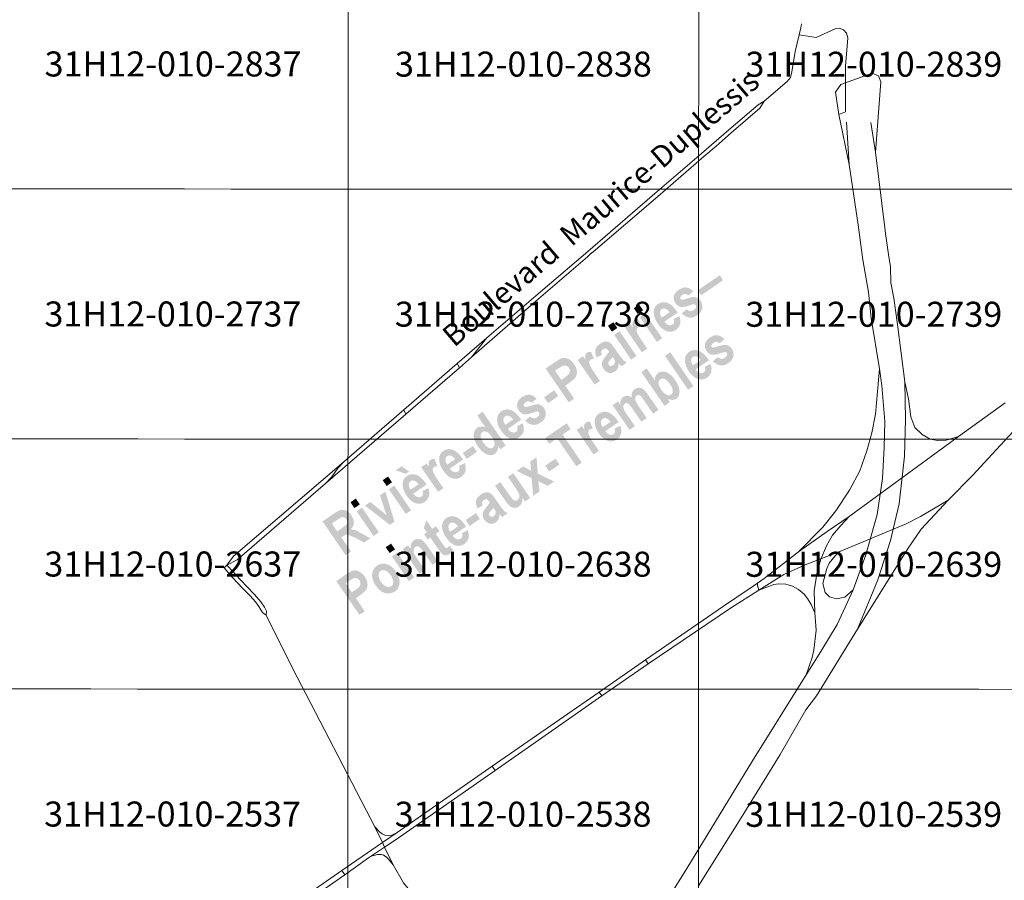
# Model space of a CAD drawing. Units: metres. Extents: x 265961 to 307720, y 5027324 to 5064319.
# Drawn here: x 300965 to 303701, y 5056843 to 5059233 of the extents above; entities that cross this region are included whole.
import ezdxf
from ezdxf.enums import TextEntityAlignment as Align

# ---------------------------------------------------------------- set-up
doc = ezdxf.new("R2010")
doc.units = ezdxf.units.M
doc.header["$MEASUREMENT"] = 0
doc.layers.add('Level 50', color=7, linetype='Continuous', lineweight=0)
doc.styles.add('Style-STANDARD', font='STANDARD.shx')
doc.styles.add('Style-WORKING', font='WORKING.shx')

msp = doc.modelspace()

# ---------------------------------------------------------------- hatches: boundary and pattern name
at = {"layer": 'Level 50', "linetype": 'Continuous', "lineweight": 0}
for points in [[(302830.892, 5058405.707), (302825.45, 5058405.949), (302814.804, 5058409.694), (302804.988, 5058417.102), (302818.717, 5058429.069), (302823.182, 5058425.303), (302827.978, 5058423.603), (302832.834, 5058423.928), (302837.987, 5058426.441), (302842.556, 5058430.439), (302844.859, 5058434.778), (302844.933, 5058437.781), (302843.656, 5058440.776), (302840.16, 5058443.125), (302833.771, 5058442.137), (302815.801, 5058436.364), (302804.753, 5058435.04), (302799.812, 5058435.964), (302795.188, 5058438.266), (302791.15, 5058441.405), (302787.652, 5058445.737), (302784.948, 5058450.322), (302783.317, 5058454.965), (302782.692, 5058459.763), (302783.072, 5058464.863), (302784.551, 5058469.699), (302787.449, 5058474.442), (302791.633, 5058479.003), (302797.039, 5058483.334), (302808.213, 5058488.856), (302818.102, 5058489.822), (302827.649, 5058486.34), (302837.099, 5058478.972), (302823.35, 5058466.893), (302819.567, 5058470.015), (302815.662, 5058471.405), (302811.621, 5058471.299), (302807.263, 5058469.041), (302803.011, 5058465.499), (302800.841, 5058461.884), (302800.76, 5058459.456), (302801.529, 5058457.274), (302805.188, 5058455.181), (302810.97, 5058455.995), (302822.246, 5058459.46), (302834.5, 5058462.768), (302843.769, 5058462.73), (302851.234, 5058459.179), (302857.553, 5058452.424), (302860.25, 5058447.641), (302861.853, 5058442.542), (302862.584, 5058437.236), (302862.11, 5058431.781), (302860.549, 5058426.357), (302857.755, 5058421.25), (302853.416, 5058416.488), (302847.846, 5058412.044), (302842.172, 5058408.739), (302836.485, 5058406.586)], [(302694.323, 5058309.518), (302647.35, 5058378.11), (302662.275, 5058388.331), (302668.751, 5058378.876), (302668.053, 5058386.675), (302668.531, 5058391.985), (302670.126, 5058395.451), (302672.969, 5058398.365), (302678.182, 5058400.434), (302684.649, 5058400.604), (302692.625, 5058380.901), (302687.303, 5058380.546), (302683.532, 5058378.981), (302680.973, 5058376.503), (302679.573, 5058373.317), (302679.536, 5058369.13), (302681.102, 5058363.524), (302685.865, 5058354.591), (302695.146, 5058340.329), (302709.248, 5058319.738)], [(302917.371, 5058272.878), (302911.962, 5058273.143), (302901.317, 5058276.888), (302891.533, 5058284.319), (302905.227, 5058296.263), (302909.892, 5058292.634), (302914.522, 5058290.819), (302919.38, 5058291.146), (302924.663, 5058293.747), (302929.067, 5058297.633), (302931.438, 5058302.018), (302931.446, 5058304.975), (302930.167, 5058307.971), (302926.803, 5058310.409), (302920.25, 5058309.308), (302902.411, 5058303.627), (302891.298, 5058302.258), (302886.325, 5058303.159), (302881.732, 5058305.483), (302877.727, 5058308.645), (302874.164, 5058312.932), (302871.559, 5058317.584), (302869.927, 5058322.226), (302869.269, 5058327.002), (302869.649, 5058332.102), (302871.161, 5058336.961), (302873.994, 5058341.66), (302878.178, 5058346.22), (302883.552, 5058350.528), (302894.856, 5058356.141), (302904.713, 5058357.083), (302914.225, 5058353.58), (302923.677, 5058346.21), (302910.026, 5058334.201), (302906.047, 5058337.186), (302902.273, 5058338.667), (302898.198, 5058338.539), (302893.908, 5058336.325), (302889.489, 5058332.672), (302887.352, 5058329.078), (302887.271, 5058326.65), (302888.141, 5058324.537), (302891.667, 5058322.354), (302897.483, 5058323.19), (302908.692, 5058326.608), (302920.944, 5058329.917), (302930.38, 5058329.99), (302937.778, 5058326.395), (302944.131, 5058319.663), (302946.762, 5058314.835), (302948.496, 5058309.827), (302949.128, 5058304.453), (302948.753, 5058299.066), (302947.126, 5058293.596), (302944.265, 5058288.444), (302940.028, 5058283.75), (302934.522, 5058279.35), (302928.619, 5058275.889), (302923.03, 5058273.803)], [(302563.006, 5058219.587), (302516.032, 5058288.177), (302530.988, 5058298.422), (302537.464, 5058288.965), (302536.637, 5058296.675), (302537.247, 5058302.077), (302538.809, 5058305.519), (302541.486, 5058308.32), (302546.897, 5058310.526), (302553.166, 5058310.56), (302561.274, 5058290.947), (302556.017, 5058290.637), (302552.182, 5058289.028), (302549.556, 5058286.503), (302548.155, 5058283.317), (302548.251, 5058279.221), (302549.717, 5058273.547), (302554.514, 5058264.635), (302563.861, 5058250.421), (302577.963, 5058229.83)], [(302660.093, 5058094.023), (302613.119, 5058162.615), (302628.011, 5058172.812), (302634.351, 5058163.554), (302634.613, 5058170.945), (302636.131, 5058177.067), (302638.983, 5058181.875), (302643.054, 5058185.826), (302648.373, 5058188.305), (302653.702, 5058189.005), (302659.466, 5058187.726), (302665.652, 5058184.702), (302665.923, 5058192.147), (302667.572, 5058198.502), (302670.446, 5058203.423), (302674.452, 5058207.327), (302680.66, 5058210.272), (302686.861, 5058211.325), (302693.114, 5058209.897), (302699.237, 5058206.54), (302704.395, 5058201.41), (302710.545, 5058193.28), (302740.71, 5058149.233), (302725.619, 5058138.899), (302698.93, 5058177.874), (302692.956, 5058186.17), (302688.709, 5058190.182), (302684.185, 5058191.345), (302679.964, 5058189.808), (302677.404, 5058187.329), (302675.975, 5058183.688), (302675.664, 5058179.41), (302676.967, 5058174.397), (302680.025, 5058168.025), (302685.446, 5058159.54), (302707.897, 5058126.759), (302692.971, 5058116.539), (302667.319, 5058153.999), (302657.806, 5058166.261), (302652.579, 5058169.02), (302647.315, 5058167.448), (302644.557, 5058164.834), (302643.052, 5058161.239), (302642.652, 5058156.947), (302643.795, 5058152.309), (302646.872, 5058146.046), (302652.219, 5058137.462), (302674.985, 5058104.221)], [(302395.888, 5058107.799), (302390.315, 5058107.95), (302379.669, 5058111.695), (302369.918, 5058119.149), (302383.679, 5058131.137), (302388.179, 5058127.395), (302392.875, 5058125.626), (302397.764, 5058125.975), (302402.819, 5058128.42), (302407.453, 5058132.465), (302409.726, 5058136.779), (302409.798, 5058139.782), (302408.52, 5058142.777), (302405.222, 5058145.263), (302398.701, 5058144.185), (302380.73, 5058138.411), (302369.617, 5058137.042), (302364.742, 5058138.013), (302360.053, 5058140.268), (302356.048, 5058143.429), (302352.418, 5058147.672), (302349.811, 5058152.323), (302348.214, 5058156.989), (302347.59, 5058161.786), (302347.97, 5058166.887), (302349.482, 5058171.744), (302352.413, 5058176.511), (302356.465, 5058180.981), (302361.97, 5058185.38), (302373.077, 5058190.857), (302383.032, 5058191.867), (302392.513, 5058188.341), (302402.062, 5058181.042), (302388.247, 5058168.919), (302384.464, 5058172.038), (302380.494, 5058173.383), (302376.453, 5058173.278), (302372.292, 5058171.156), (302367.842, 5058167.479), (302365.705, 5058163.886), (302365.526, 5058161.391), (302366.46, 5058159.321), (302370.152, 5058157.251), (302375.836, 5058157.997), (302387.112, 5058161.462), (302399.363, 5058164.77), (302408.667, 5058164.754), (302416.131, 5058161.202), (302422.518, 5058154.493), (302425.081, 5058149.619), (302426.817, 5058144.612), (302427.416, 5058139.214), (302426.974, 5058133.782), (302425.413, 5058128.359), (302422.719, 5058123.318), (302418.216, 5058118.444), (302412.678, 5058114.022), (302407.004, 5058110.718), (302401.348, 5058108.587)], [(302512.27, 5057992.787), (302459.046, 5058070.504), (302436.808, 5058055.276), (302425.753, 5058071.418), (302485.415, 5058112.278), (302496.472, 5058096.134), (302474.102, 5058080.815), (302527.324, 5058003.097)], [(302560.107, 5058025.547), (302513.131, 5058094.138), (302527.958, 5058104.292), (302534.433, 5058094.836), (302533.671, 5058102.59), (302534.115, 5058107.88), (302535.875, 5058111.457), (302538.586, 5058114.281), (302543.898, 5058116.418), (302550.265, 5058116.521), (302558.242, 5058096.817), (302553.149, 5058096.622), (302549.217, 5058094.944), (302546.623, 5058092.442), (302545.321, 5058089.325), (302545.186, 5058085.069), (302546.817, 5058079.507), (302551.481, 5058070.505), (302560.828, 5058056.291), (302574.931, 5058035.7)], [(302392.219, 5057910.572), (302388.183, 5057959.641), (302346.595, 5057980.089), (302364.485, 5057992.338), (302386.877, 5057979.992), (302384.152, 5058005.808), (302401.779, 5058017.879), (302405.024, 5057972.434), (302450.464, 5057950.461), (302432.609, 5057938.234), (302406.394, 5057951.495), (302409.942, 5057922.71)], [(302128.036, 5057921.701), (302081.061, 5057990.292), (302095.887, 5058000.445), (302102.362, 5057990.99), (302101.633, 5057998.767), (302102.043, 5058004.033), (302103.771, 5058007.588), (302106.549, 5058010.457), (302111.827, 5058012.572), (302118.293, 5058012.742), (302126.335, 5057993.084), (302121.079, 5057992.773), (302117.113, 5057991.074), (302114.518, 5057988.571), (302113.219, 5057985.455), (302113.05, 5057981.178), (302114.814, 5057975.707), (302119.51, 5057966.728), (302128.758, 5057952.444), (302142.86, 5057931.854)], [(302340.76, 5057877.024), (302334.445, 5057878.121), (302328.579, 5057881.314), (302322.518, 5057886.843), (302316.199, 5057895.292), (302286.373, 5057938.844), (302301.197, 5057948.997), (302322.564, 5057917.799), (302335.502, 5057900.671), (302338.685, 5057898.497), (302341.968, 5057897.451), (302345.31, 5057897.66), (302348.689, 5057899.297), (302351.818, 5057902.359), (302353.639, 5057906.413), (302354.226, 5057910.928), (302353.216, 5057915.368), (302349.627, 5057922.589), (302341.858, 5057934.641), (302322.183, 5057963.37), (302337.074, 5057973.568), (302384.047, 5057904.976), (302369.158, 5057894.778), (302362.253, 5057904.861), (302362.099, 5057897.593), (302360.323, 5057890.858), (302357.062, 5057885.092), (302352.388, 5057880.681), (302346.707, 5057877.951)], [(301994.016, 5057829.918), (301925.035, 5057883.438), (301939.894, 5057893.614), (301974.228, 5057865.877), (301985.326, 5057856.104), (301982.727, 5057863.082), (301980.291, 5057870.029), (301966.744, 5057912.001), (301981.7, 5057922.246), (302006.93, 5057838.763)], [(302147.076, 5057745.302), (302143.576, 5057746.245), (302136.66, 5057751.961), (302127.254, 5057764.636), (302106.7, 5057794.648), (302099.09, 5057789.438), (302089.23, 5057803.833), (302096.84, 5057809.045), (302088.153, 5057821.729), (302095.655, 5057842.789), (302111.764, 5057819.266), (302122.11, 5057826.35), (302131.968, 5057811.953), (302121.623, 5057804.87), (302141.073, 5057776.471), (302148.04, 5057766.723), (302151.189, 5057765.445), (302154.545, 5057766.339), (302160.026, 5057772.609), (302170.147, 5057759.6), (302165.743, 5057753.876), (302159.858, 5057748.828), (302151.251, 5057745.354)], [(302076.607, 5057694.429), (302029.634, 5057763.019), (302044.623, 5057773.285), (302051.369, 5057763.435), (302051.649, 5057771.08), (302053.252, 5057777.646), (302056.475, 5057782.904), (302061.117, 5057787.292), (302065.927, 5057789.665), (302071.137, 5057791.103), (302076.367, 5057790.814), (302080.894, 5057789.365), (302088.851, 5057783.683), (302098.089, 5057771.959), (302127.375, 5057729.196), (302112.451, 5057718.975), (302088.626, 5057753.765), (302077.957, 5057767.367), (302074.619, 5057769.485), (302071.416, 5057770.485), (302068.174, 5057770.202), (302065.047, 5057768.69), (302061.884, 5057765.748), (302060.019, 5057761.614), (302059.735, 5057756.871), (302060.726, 5057752.033), (302064.019, 5057745.529), (302070.343, 5057735.729), (302091.597, 5057704.694)]]:
    msp.add_hatch(color=7, dxfattribs=at).paths.add_polyline_path(points)
h = msp.add_hatch(color=7, dxfattribs=at)
h.paths.add_polyline_path([(302775.097, 5058366.336), (302767.682, 5058366.776), (302760.177, 5058369.185), (302754.342, 5058372.546), (302748.891, 5058377.184), (302743.493, 5058382.731), (302738.249, 5058389.399), (302733.359, 5058397.812), (302729.805, 5058405.83), (302727.733, 5058413.801), (302727.164, 5058421.204), (302728.218, 5058428.215), (302730.315, 5058434.057), (302734.128, 5058439.233), (302738.991, 5058443.58), (302745.318, 5058446.848), (302751.887, 5058448.635), (302758.52, 5058448.631), (302765.721, 5058446.738), (302772.767, 5058443.092), (302779.802, 5058437.554), (302786.842, 5058429.745), (302794.085, 5058420.089), (302756.825, 5058394.573), (302762.297, 5058388.35), (302768.274, 5058384.99), (302774.252, 5058384.39), (302779.61, 5058386.461), (302782.289, 5058389.119), (302783.754, 5058392.349), (302783.823, 5058396.703), (302782.519, 5058401.714), (302798.705, 5058410.233), (302801.401, 5058398.384), (302800.854, 5058387.944), (302796.744, 5058379.177), (302789.534, 5058372.108), (302782.295, 5058368.264)])
h.paths.add_polyline_path([(302749.555, 5058405.611), (302745.577, 5058412.905), (302744.45, 5058419.636), (302745.808, 5058425.356), (302749.51, 5058429.49), (302754.46, 5058431.38), (302760.074, 5058430.675), (302765.899, 5058427.257), (302771.792, 5058420.841)], flags=16)
h = msp.add_hatch(color=7, dxfattribs=at)
h.paths.add_polyline_path([(302611.266, 5058252.152), (302602.636, 5058252.244), (302594.69, 5058256.144), (302588.082, 5058263.038), (302584.964, 5058268.793), (302583.141, 5058274.707), (302583.194, 5058280.211), (302584.632, 5058285.6), (302592.837, 5058297.22), (302603.453, 5058310.976), (302602.099, 5058312.954), (302598.31, 5058317.568), (302594.483, 5058319.836), (302590.453, 5058319.786), (302585.808, 5058317.379), (302582.875, 5058314.74), (302581.605, 5058311.645), (302581.578, 5058307.514), (302583.117, 5058302.372), (302568.335, 5058294.91), (302564.788, 5058306.663), (302564.732, 5058316.497), (302568.701, 5058324.974), (302577.001, 5058332.643), (302585.999, 5058337.595), (302593.35, 5058339.58), (302599.504, 5058339.005), (302604.918, 5058336.612), (302610.731, 5058331.447), (302617.994, 5058321.757), (302632.547, 5058300.507), (302642.574, 5058287.775), (302652.551, 5058280.91), (302637.625, 5058270.689), (302632.124, 5058275.826), (302629.995, 5058277.805), (302629.143, 5058270.638), (302627.246, 5058264.645), (302624.072, 5058259.812), (302619.902, 5058255.938)])
h.paths.add_polyline_path([(302607.314, 5058271.419), (302604.175, 5058272.753), (302601.797, 5058275.094), (302600.63, 5058278.212), (302601.107, 5058281.542), (302606.676, 5058288.888), (302613.449, 5058296.381), (302615.209, 5058293.813), (302619.269, 5058286.964), (302619.689, 5058283.523), (302619.178, 5058280.173), (302617.048, 5058276.004), (302613.929, 5058272.996), (302610.635, 5058271.516)], flags=16)
h = msp.add_hatch(color=7, dxfattribs=at)
h.paths.add_polyline_path([(302861.741, 5058233.62), (302854.294, 5058234.036), (302846.819, 5058236.469), (302840.887, 5058239.761), (302835.401, 5058244.378), (302829.873, 5058249.835), (302824.827, 5058256.639), (302819.773, 5058264.938), (302816.447, 5058273.114), (302814.344, 5058281.063), (302813.742, 5058288.443), (302814.795, 5058295.455), (302817.058, 5058301.409), (302820.639, 5058306.427), (302825.601, 5058310.842), (302831.929, 5058314.11), (302838.432, 5058315.853), (302845.131, 5058315.891), (302852.265, 5058313.953), (302859.344, 5058310.332), (302866.446, 5058304.839), (302873.454, 5058297.006), (302880.598, 5058287.283), (302843.336, 5058261.767), (302848.939, 5058255.633), (302854.951, 5058252.297), (302860.863, 5058251.651), (302866.154, 5058253.678), (302868.834, 5058256.336), (302870.431, 5058259.657), (302870.432, 5058263.966), (302869.097, 5058268.954), (302885.249, 5058277.451), (302887.945, 5058265.601), (302887.465, 5058255.206), (302883.455, 5058246.506), (302876.045, 5058239.304), (302868.84, 5058235.481)])
h.paths.add_polyline_path([(302836.165, 5058272.873), (302832.253, 5058280.212), (302831.095, 5058286.92), (302832.452, 5058292.642), (302836.156, 5058296.774), (302840.939, 5058298.551), (302846.486, 5058297.801), (302852.41, 5058294.451), (302858.238, 5058287.99)], flags=16)
h = msp.add_hatch(color=7, dxfattribs=at)
h.paths.add_polyline_path([(302491.251, 5058170.446), (302426.973, 5058264.307), (302452.241, 5058281.611), (302464.527, 5058289.397), (302471.888, 5058293.275), (302480.208, 5058293.989), (302489.43, 5058291.69), (302498.15, 5058285.951), (302506.251, 5058276.736), (302510.952, 5058268.389), (302513.453, 5058260.568), (302514.119, 5058253.234), (302512.949, 5058246.816), (302510.827, 5058241.153), (302507.582, 5058236.705), (302491.934, 5058224.007), (302481.393, 5058216.785), (302506.143, 5058180.645)])
h.paths.add_polyline_path([(302470.315, 5058232.961), (302452.918, 5058258.362), (302461.287, 5058264.092), (302473.843, 5058271.624), (302478.532, 5058272.903), (302483.402, 5058272.365), (302487.926, 5058270.139), (302491.429, 5058266.296), (302493.606, 5058262.269), (302494.335, 5058258.026), (302493.989, 5058253.867), (302492.142, 5058249.991), (302487.814, 5058245.429), (302479.771, 5058239.436)], flags=16)
h = msp.add_hatch(color=7, dxfattribs=at)
h.paths.add_polyline_path([(302757.214, 5058160.536), (302692.936, 5058254.396), (302707.826, 5058264.594), (302730.299, 5058231.781), (302730.904, 5058238.244), (302732.684, 5058243.773), (302735.684, 5058248.295), (302739.551, 5058251.909), (302744.745, 5058254.499), (302750.211, 5058255.919), (302756.083, 5058255.682), (302762.282, 5058254.12), (302768.746, 5058250.9), (302774.862, 5058246.281), (302780.998, 5058240.078), (302786.887, 5058232.254), (302792.257, 5058223.639), (302795.959, 5058215.477), (302798.302, 5058207.742), (302799.057, 5058200.564), (302798.485, 5058193.979), (302796.894, 5058188.387), (302793.859, 5058183.986), (302789.862, 5058180.281), (302784.796, 5058177.925), (302778.915, 5058177.043), (302772.19, 5058178.1), (302765.36, 5058180.585), (302772.105, 5058170.734)])
h.paths.add_polyline_path([(302769.065, 5058189.803), (302765.191, 5058190.582), (302760.982, 5058192.348), (302754.65, 5058197.353), (302747.806, 5058206.216), (302742.337, 5058215.826), (302740.586, 5058223.969), (302741.824, 5058230.285), (302745.721, 5058234.842), (302751.313, 5058236.784), (302757.695, 5058235.59), (302764.972, 5058230.408), (302772.64, 5058221.046), (302778.373, 5058210.838), (302780.393, 5058202.447), (302779.43, 5058196.221), (302775.819, 5058191.813), (302772.537, 5058190.244)], flags=16)
h = msp.add_hatch(color=7, dxfattribs=at)
h.paths.add_polyline_path([(302339.929, 5058068.314), (302332.613, 5058068.821), (302325.14, 5058071.253), (302319.305, 5058074.614), (302313.722, 5058079.162), (302308.358, 5058084.733), (302303.278, 5058091.514), (302298.225, 5058099.814), (302294.602, 5058107.787), (302292.63, 5058115.825), (302292.161, 5058123.295), (302293.083, 5058130.217), (302295.379, 5058136.194), (302298.992, 5058141.235), (302303.856, 5058145.58), (302310.316, 5058148.94), (302316.785, 5058150.66), (302323.484, 5058150.699), (302330.652, 5058148.784), (302337.664, 5058145.118), (302344.699, 5058139.577), (302351.938, 5058131.905), (302359.049, 5058122.159), (302321.723, 5058096.596), (302327.359, 5058090.486), (302333.303, 5058087.104), (302339.215, 5058086.459), (302344.44, 5058088.439), (302347.219, 5058091.165), (302348.686, 5058094.396), (302348.819, 5058098.794), (302347.482, 5058103.784), (302363.538, 5058112.215), (302366.266, 5058100.385), (302365.72, 5058089.946), (302361.676, 5058081.222), (302354.367, 5058074.089), (302347.092, 5058070.221)])
h.paths.add_polyline_path([(302314.486, 5058107.658), (302310.606, 5058115.019), (302309.448, 5058121.727), (302310.804, 5058127.449), (302314.442, 5058131.536), (302319.326, 5058133.381), (302325.037, 5058132.743), (302330.827, 5058129.305), (302336.624, 5058122.82)], flags=16)
h = msp.add_hatch(color=7, dxfattribs=at)
h.paths.add_polyline_path([(302275.619, 5058023.499), (302269.83, 5058024.035), (302263.572, 5058025.895), (302257.098, 5058029.203), (302250.799, 5058034.087), (302244.697, 5058040.313), (302238.619, 5058048.2), (302233.461, 5058056.719), (302229.727, 5058064.859), (302227.53, 5058072.306), (302226.832, 5058079.474), (302227.583, 5058085.796), (302229.452, 5058091.336), (302232.783, 5058095.94), (302237.142, 5058099.892), (302241.942, 5058102.212), (302247.112, 5058103.286), (302253.008, 5058103.014), (302259.353, 5058101.31), (302236.882, 5058134.124), (302251.837, 5058144.367), (302316.118, 5058050.507), (302301.16, 5058040.264), (302294.414, 5058050.114), (302294.265, 5058042.559), (302292.73, 5058036.039), (302289.736, 5058030.94), (302285.677, 5058027.046), (302280.909, 5058024.749)])
h.paths.add_polyline_path([(302273.929, 5058042.716), (302270.097, 5058043.432), (302266.066, 5058045.22), (302259.977, 5058050.438), (302253.009, 5058059.41), (302247.64, 5058068.947), (302245.81, 5058077.13), (302246.961, 5058083.435), (302250.891, 5058088.015), (302256.449, 5058089.934), (302262.964, 5058088.83), (302270.141, 5058083.581), (302277.922, 5058074.198), (302283.406, 5058064.21), (302285.45, 5058055.785), (302284.159, 5058049.189), (302280.66, 5058044.76), (302277.432, 5058043.18)], flags=16)
h = msp.add_hatch(color=7, dxfattribs=at)
h.paths.add_polyline_path([(302610.867, 5058061.811), (302603.516, 5058062.295), (302596.044, 5058064.727), (302590.144, 5058068.042), (302584.593, 5058072.614), (302579.262, 5058078.206), (302574.247, 5058085.033), (302569.129, 5058093.286), (302565.572, 5058101.305), (302563.568, 5058109.321), (302563.099, 5058116.791), (302563.921, 5058123.645), (302566.315, 5058129.69), (302569.864, 5058134.685), (302574.76, 5058139.055), (302581.153, 5058142.368), (302587.622, 5058144.089), (302594.487, 5058144.241), (302601.556, 5058142.257), (302608.633, 5058138.636), (302615.637, 5058133.074), (302622.81, 5058125.356), (302629.953, 5058115.632), (302592.56, 5058090.024), (302598.229, 5058083.936), (302604.207, 5058080.579), (302610.12, 5058079.931), (302615.344, 5058081.913), (302618.091, 5058084.617), (302619.621, 5058087.892), (302619.656, 5058092.224), (302618.288, 5058097.19), (302634.473, 5058105.71), (302637.268, 5058093.928), (302636.723, 5058083.486), (302632.744, 5058074.81), (302625.302, 5058067.584), (302618.03, 5058063.716)])
h.paths.add_polyline_path([(302585.488, 5058101.2), (302581.477, 5058108.471), (302580.383, 5058115.225), (302581.741, 5058120.945), (302585.346, 5058125.01), (302590.295, 5058126.899), (302595.777, 5058126.104), (302601.699, 5058122.754), (302607.559, 5058116.316)], flags=16)
h = msp.add_hatch(color=7, dxfattribs=at)
h.paths.add_polyline_path([(302178.762, 5057957.942), (302171.414, 5057958.426), (302164.007, 5057960.902), (302158.073, 5057964.196), (302152.589, 5057968.812), (302147.125, 5057974.315), (302142.047, 5057981.097), (302137.024, 5057989.418), (302133.635, 5057997.55), (302131.431, 5058005.429), (302130.995, 5058012.923), (302131.883, 5058019.822), (302134.31, 5058025.889), (302137.859, 5058030.883), (302142.788, 5058035.275), (302149.148, 5058038.566), (302155.651, 5058040.309), (302162.318, 5058040.326), (302169.485, 5058038.411), (302176.563, 5058034.79), (302183.632, 5058029.272), (302190.642, 5058021.442), (302197.817, 5058011.741), (302160.589, 5057986.245), (302166.192, 5057980.113), (302172.237, 5057976.799), (302178.049, 5057976.085), (302183.274, 5057978.066), (302185.955, 5057980.726), (302187.585, 5057984.068), (302187.62, 5057988.399), (302186.283, 5057993.388), (302202.469, 5058001.908), (302205.197, 5057990.079), (302204.653, 5057979.64), (302200.575, 5057970.894), (302193.233, 5057963.738), (302185.893, 5057959.824)])
h.paths.add_polyline_path([(302153.417, 5057997.353), (302149.438, 5058004.647), (302148.347, 5058011.4), (302149.571, 5058017.029), (302153.341, 5058021.207), (302158.126, 5058022.985), (302163.837, 5058022.348), (302169.727, 5058018.975), (302175.458, 5058012.447)], flags=16)
h = msp.add_hatch(color=7, dxfattribs=at)
h.paths.add_polyline_path([(302077.293, 5057888.452), (302069.845, 5057888.866), (302062.438, 5057891.345), (302056.538, 5057894.66), (302051.02, 5057899.255), (302045.591, 5057904.779), (302040.412, 5057911.492), (302035.423, 5057919.837), (302031.966, 5057927.924), (302029.896, 5057935.893), (302029.426, 5057943.364), (302030.446, 5057950.354), (302032.611, 5057956.239), (302036.356, 5057961.369), (302041.186, 5057965.694), (302047.513, 5057968.964), (302054.049, 5057970.729), (302060.75, 5057970.767), (302067.981, 5057968.897), (302075.028, 5057965.252), (302081.997, 5057959.67), (302089.172, 5057951.951), (302096.314, 5057942.226), (302058.986, 5057916.664), (302064.492, 5057910.464), (302070.502, 5057907.127), (302076.447, 5057906.504), (302081.838, 5057908.599), (302084.516, 5057911.256), (302086.017, 5057914.509), (302085.952, 5057918.773), (302084.814, 5057923.897), (302100.835, 5057932.304), (302103.596, 5057920.499), (302103.116, 5057910.104), (302099.039, 5057901.36), (302091.763, 5057894.246), (302084.49, 5057890.379)])
h.paths.add_polyline_path([(302051.717, 5057927.704), (302047.772, 5057935.02), (302046.68, 5057941.774), (302048.003, 5057947.471), (302051.807, 5057951.673), (302056.69, 5057953.517), (302062.137, 5057952.698), (302068.158, 5057949.417), (302073.855, 5057942.865)], flags=16)
h = msp.add_hatch(color=7, dxfattribs=at)
h.paths.add_polyline_path([(302279.937, 5057833.194), (302271.308, 5057833.285), (302263.331, 5057837.161), (302256.82, 5057844.123), (302253.669, 5057849.855), (302251.846, 5057855.768), (302251.834, 5057861.229), (302253.271, 5057866.619), (302261.708, 5057878.397), (302272.158, 5057892.039), (302270.804, 5057894.016), (302266.983, 5057898.609), (302263.353, 5057901.013), (302259.29, 5057900.939), (302254.447, 5057898.398), (302251.513, 5057895.758), (302250.244, 5057892.664), (302250.415, 5057888.667), (302251.756, 5057883.39), (302237.041, 5057875.974), (302233.427, 5057887.681), (302233.503, 5057897.605), (302237.406, 5057906.038), (302245.839, 5057913.796), (302254.672, 5057918.636), (302262.056, 5057920.642), (302268.244, 5057920.089), (302273.72, 5057917.743), (302279.501, 5057912.555), (302286.798, 5057902.89), (302301.351, 5057881.64), (302311.313, 5057868.86), (302321.321, 5057862.019), (302306.364, 5057851.775), (302300.829, 5057856.89), (302298.7, 5057858.868), (302297.848, 5057851.702), (302296.017, 5057845.754), (302292.777, 5057840.873), (302288.574, 5057836.979)])
h.paths.add_polyline_path([(302276.085, 5057852.528), (302272.88, 5057853.816), (302270.437, 5057856.112), (302269.301, 5057859.255), (302269.845, 5057862.627), (302275.48, 5057870.018), (302282.154, 5057877.445), (302283.914, 5057874.876), (302287.909, 5057867.981), (302288.559, 5057864.7), (302287.85, 5057861.213), (302285.786, 5057857.09), (302282.766, 5057854.151), (302279.439, 5057852.646)], flags=16)
h = msp.add_hatch(color=7, dxfattribs=at)
h.paths.add_polyline_path([(301871.197, 5057745.808), (301806.918, 5057839.668), (301839.633, 5057862.072), (301850.58, 5057868.699), (301859.049, 5057871.739), (301866.46, 5057871.587), (301874.046, 5057868.99), (301881.22, 5057863.886), (301887.28, 5057856.664), (301892.625, 5057846.384), (301894.215, 5057836.149), (301891.967, 5057826.43), (301885.697, 5057817.635), (301892.498, 5057816.68), (301898.842, 5057814.976), (301917.662, 5057805.022), (301939.821, 5057792.804), (301922.46, 5057780.914), (301896.868, 5057794.749), (301878.821, 5057802.232), (301871.375, 5057802.65), (301862.416, 5057798.063), (301858.924, 5057795.671), (301886.088, 5057756.006)])
h.paths.add_polyline_path([(301847.779, 5057811.947), (301832.864, 5057833.723), (301845.614, 5057842.454), (301857.744, 5057850.324), (301862.06, 5057851.442), (301866.185, 5057851.074), (301869.777, 5057849.08), (301873.008, 5057845.632), (301875.018, 5057841.637), (301875.905, 5057838.081), (301875.23, 5057834.472), (301873.721, 5057831.165), (301859.836, 5057820.203)], flags=16)
h = msp.add_hatch(color=7, dxfattribs=at)
h.paths.add_polyline_path([(302187.095, 5057771.596), (302179.518, 5057771.922), (302172.307, 5057774.535), (302166.374, 5057777.828), (302160.79, 5057782.376), (302155.494, 5057787.992), (302150.414, 5057794.774), (302145.326, 5057803.051), (302141.837, 5057811.113), (302139.668, 5057819.016), (302139.229, 5057826.509), (302140.152, 5057833.431), (302142.446, 5057839.407), (302146.126, 5057844.493), (302150.989, 5057848.84), (302157.317, 5057852.108), (302163.918, 5057853.919), (302170.586, 5057853.936), (302177.654, 5057851.953), (302184.668, 5057848.286), (302191.867, 5057842.859), (302198.941, 5057835.072), (302206.052, 5057825.327), (302168.889, 5057799.877), (302174.328, 5057793.632), (302180.34, 5057790.295), (302186.284, 5057789.672), (302191.641, 5057791.743), (302194.156, 5057794.29), (302195.853, 5057797.678), (302195.823, 5057801.963), (302194.519, 5057806.975), (302210.704, 5057815.496), (302213.498, 5057803.711), (302212.92, 5057793.25), (302208.844, 5057784.504), (302201.566, 5057777.392), (302194.294, 5057773.524)])
h.paths.add_polyline_path([(302161.619, 5057810.917), (302157.608, 5057818.188), (302156.55, 5057824.964), (302157.774, 5057830.594), (302161.476, 5057834.729), (302166.393, 5057836.595), (302172.04, 5057835.911), (302177.896, 5057832.519), (302183.659, 5057826.012)], flags=16)
h = msp.add_hatch(color=7, dxfattribs=at)
h.paths.add_polyline_path([(301990.465, 5057639.161), (301980.839, 5057640.214), (301971.416, 5057644.506), (301962.373, 5057651.912), (301954.147, 5057662.299), (301948.723, 5057671.844), (301945.537, 5057682.293), (301944.676, 5057692.738), (301946.716, 5057702.265), (301951.277, 5057710.374), (301958.163, 5057716.784), (301964.69, 5057720.189), (301971.323, 5057722.022), (301978.286, 5057722.241), (301985.783, 5057720.55), (301992.954, 5057717.574), (301999.488, 5057713.191), (302005.616, 5057707.42), (302011.287, 5057700.413), (302015.838, 5057692.496), (302019.07, 5057684.596), (302020.828, 5057676.799), (302021.006, 5057668.837), (302019.859, 5057661.324), (302017.206, 5057654.811), (302013.176, 5057649.39), (302007.784, 5057644.682), (301999.604, 5057640.87)])
h.paths.add_polyline_path([(301991.651, 5057656.864), (301984.558, 5057658.105), (301977.022, 5057662.961), (301969.583, 5057671.563), (301964.253, 5057681.607), (301962.515, 5057690.291), (301963.899, 5057697.385), (301968.224, 5057702.379), (301974.442, 5057704.606), (301981.656, 5057703.4), (301989.135, 5057698.697), (301996.332, 5057690.026), (302001.904, 5057680.049), (302003.699, 5057671.212), (302002.193, 5057664.084), (301997.892, 5057659.056)], flags=16)
h = msp.add_hatch(color=7, dxfattribs=at)
h.paths.add_polyline_path([(301909.477, 5057579.97), (301845.199, 5057673.831), (301870.533, 5057691.181), (301882.654, 5057698.853), (301890.081, 5057702.779), (301898.565, 5057703.604), (301907.557, 5057701.146), (301916.41, 5057695.498), (301924.51, 5057686.285), (301929.144, 5057677.891), (301931.646, 5057670.071), (301932.181, 5057662.645), (301931.174, 5057656.341), (301928.952, 5057650.609), (301925.775, 5057646.207), (301910.194, 5057633.551), (301899.619, 5057626.31), (301924.368, 5057590.168)])
h.paths.add_polyline_path([(301888.54, 5057642.485), (301871.145, 5057667.886), (301879.482, 5057673.595), (301892.068, 5057681.149), (301896.693, 5057682.382), (301901.529, 5057681.821), (301906.185, 5057679.686), (301909.656, 5057675.821), (301911.8, 5057671.771), (301912.461, 5057667.483), (301912.048, 5057663.279), (301910.269, 5057659.447), (301905.875, 5057654.841), (301897.798, 5057648.826)], flags=16)

# ---------------------------------------------------------------- linework, layer by layer
at = {"layer": 'Level 50', "color": 7, "linetype": 'Continuous', "lineweight": 0}
for p, q in [((303241.963, 5058969.588), (303270.783, 5058831.381)), ((303270.783, 5058831.381), (303262.848, 5058948.659)), ((303343.98, 5058865.438), (303330.16, 5058948.147)), ((303324.496, 5058476.699), (303308.791, 5058566.412)), ((303394.396, 5058459.727), (303386.083, 5058502.145)), ((302220.633, 5058295.603), (302407.462, 5058457.597)), ((303331.616, 5058403.897), (303324.496, 5058476.699)), ((303404.698, 5058386.186), (303394.396, 5058459.727)), ((303354.332, 5058263.06), (303331.616, 5058403.897)), ((303425.085, 5058227.143), (303404.698, 5058386.186)), ((302181.539, 5058278.222), (302263.162, 5058349.186)), ((302263.162, 5058349.186), (302220.633, 5058295.603)), ((302187.724, 5058266.624), (302220.633, 5058295.603)), ((302033.12, 5058149.335), (302181.539, 5058278.222)), ((302038.844, 5058137.975), (302187.724, 5058266.624)), ((302187.724, 5058266.624), (302181.539, 5058278.222)), ((303573.985, 5058075.142), (303703.503, 5058168.94)), ((301815.573, 5057945.135), (302038.844, 5058137.975)), ((301971.665, 5058096.598), (302033.12, 5058149.335)), ((302038.844, 5058137.975), (302033.12, 5058149.335)), ((301866.638, 5058005.542), (301971.665, 5058096.598)), ((303644.931, 5058001.726), (303748.884, 5058114.643)), ((303270.829, 5057853.184), (303573.985, 5058075.142)), ((303615.294, 5057969.226), (303644.931, 5058001.726)), ((303545.078, 5057898.561), (303615.294, 5057969.226)), ((303293.32, 5057540.539), (303434.308, 5057764.87)), ((301533.404, 5057710.847), (301541.069, 5057717.68)), ((301558.223, 5057699.29), (301541.069, 5057717.68)), ((301550.062, 5057691.604), (301533.404, 5057710.847)), ((302575.682, 5057365.36), (302704.092, 5057455.161)), ((302582.838, 5057354.901), (302712.004, 5057444.01)), ((302712.004, 5057444.01), (302704.092, 5057455.161)), ((303002.016, 5057174.331), (303150.481, 5057413.01)), ((302278.187, 5057159.29), (302575.682, 5057365.36)), ((302582.838, 5057354.901), (302575.682, 5057365.36)), ((302286.593, 5057147.265), (302582.838, 5057354.901)), ((303078.527, 5057191.789), (303150.188, 5057315.808)), ((302819.326, 5056875.62), (303002.016, 5057174.331)), ((302969.906, 5057016.005), (303078.527, 5057191.789)), ((302014.701, 5056975.146), (302278.187, 5057159.29)), ((302286.593, 5057147.265), (302278.187, 5057159.29)), ((302852.093, 5056827.13), (302969.906, 5057016.005)), ((301973.796, 5056947.382), (301952.751, 5056991.252)), ((301973.796, 5056947.382), (302014.701, 5056975.146)), ((301979.017, 5056934.311), (301973.796, 5056947.382)), ((301934.419, 5056904.959), (301979.017, 5056934.311)), ((302003.041, 5056885.909), (301979.017, 5056934.311)), ((301868.782, 5056858.044), (301934.419, 5056904.959)), ((301735.925, 5056782.651), (301860.19, 5056869.444)), ((301868.782, 5056858.044), (301860.19, 5056869.444)), ((302698.341, 5056681.939), (302819.326, 5056875.62)), ((301744.159, 5056771.399), (301868.782, 5056858.044))]:
    msp.add_line(p, q, dxfattribs=at)
at = {"layer": 'Level 50', "color": 7, "linetype": 'Continuous', "lineweight": 0, "flags": 128}
for points in [[(301878.372, 5059272.244), (301878.285, 5059087.021), (301878.198, 5058901.799), (301878.133, 5058762.881), (301878.133, 5058762.881), (301813.203, 5058762.912), (301683.342, 5058762.976), (301553.481, 5058763.042), (301423.62, 5058763.11), (301293.759, 5058763.183), (301163.899, 5058763.257), (301034.038, 5058763.334), (300904.177, 5058763.413), (300904.264, 5058902.33), (300904.379, 5059087.554), (300904.495, 5059272.776)], [(302852.248, 5059271.864), (302852.19, 5059086.642), (302852.132, 5058901.419), (302852.088, 5058762.501), (302852.088, 5058762.501), (302722.228, 5058762.543), (302592.367, 5058762.588), (302462.506, 5058762.635), (302332.646, 5058762.686), (302202.785, 5058762.738), (302072.924, 5058762.793), (301943.063, 5058762.852), (301878.133, 5058762.881), (301878.198, 5058901.799), (301878.285, 5059087.021), (301878.372, 5059272.244)], [(303826.124, 5059271.637), (303826.095, 5059086.413), (303826.066, 5058901.19), (303826.044, 5058762.273), (303826.044, 5058762.273), (303761.114, 5058762.284), (303631.253, 5058762.307), (303501.393, 5058762.332), (303371.532, 5058762.361), (303241.671, 5058762.392), (303111.81, 5058762.426), (302981.949, 5058762.462), (302852.088, 5058762.501), (302852.132, 5058901.419), (302852.19, 5059086.642), (302852.248, 5059271.864)], [(303131.754, 5059191.117), (303136.074, 5059211.185), (303137.582, 5059221.655)], [(302263.162, 5058349.186), (302399.815, 5058466.174), (302543.806, 5058589.766), (302730.438, 5058750.987), (302859.776, 5058862.122), (302935.745, 5058927.871), (303017.384, 5058997.183), (303034.422, 5059007.075), (303097.683, 5059061.652), (303106.983, 5059073.152), (303111.483, 5059088.152), (303120.083, 5059144.653), (303131.754, 5059191.117)], [(303241.963, 5058969.588), (303259.983, 5058977.651), (303260.582, 5059104.153), (303266.982, 5059182.654), (303263.382, 5059196.154), (303254.182, 5059205.654), (303242.182, 5059209.654), (303233.582, 5059209.154), (303178.351, 5059183.708), (303131.754, 5059191.117)], [(303241.963, 5058969.588), (303232.661, 5059031.961), (303247.165, 5059053.573), (303334.187, 5059085.065), (303351.776, 5059077.038), (303358.256, 5059060.366), (303343.98, 5058865.438)], [(302942.908, 5058919.212), (303022.347, 5058987.661), (303034.422, 5059007.075)], [(302866.977, 5058853.062), (302900.831, 5058882.381), (302942.908, 5058919.212)], [(303386.083, 5058502.145), (303385.362, 5058547.34), (303380.814, 5058574.264), (303371.196, 5058639.3), (303370.083, 5058647.647), (303343.98, 5058865.438)], [(302551.014, 5058581.588), (302559.331, 5058588.619), (302738.326, 5058742.109), (302866.977, 5058853.062)], [(303308.791, 5058566.412), (303295.183, 5058663.147), (303270.783, 5058831.381)], [(300904.177, 5058763.413), (301034.038, 5058763.334), (301163.899, 5058763.257), (301293.759, 5058763.183), (301423.62, 5058763.11), (301553.481, 5058763.042), (301683.342, 5058762.976), (301813.203, 5058762.912), (301878.133, 5058762.881), (301878.111, 5058716.575), (301878.024, 5058531.353), (301877.938, 5058346.13), (301877.851, 5058160.907), (301877.808, 5058068.296), (301877.808, 5058068.296), (301812.87, 5058068.326), (301553.12, 5058068.456), (301423.245, 5058068.525), (301293.369, 5058068.597), (301163.494, 5058068.671), (301033.619, 5058068.748), (300903.744, 5058068.828)], [(303760.999, 5058067.698), (303631.123, 5058067.722), (303501.248, 5058067.747), (303371.373, 5058067.775), (303241.498, 5058067.807), (303111.622, 5058067.84), (302981.747, 5058067.877), (302851.872, 5058067.916), (302851.901, 5058160.527), (302851.958, 5058345.75), (302852.016, 5058530.973), (302852.074, 5058716.195), (302852.088, 5058762.501), (302981.949, 5058762.462), (303111.81, 5058762.426), (303241.671, 5058762.392), (303371.532, 5058762.361), (303501.393, 5058762.332), (303631.253, 5058762.307), (303761.114, 5058762.284)], [(302407.462, 5058457.597), (302542.922, 5058574.496), (302551.014, 5058581.588)], [(303129.988, 5057755.138), (303197.183, 5057824.051), (303233.707, 5057869.072), (303271.493, 5057926.804), (303299.611, 5057980.512), (303319.805, 5058035.243), (303333.486, 5058085.642), (303343.485, 5058137.142), (303354.332, 5058263.06)], [(303281.588, 5057649.639), (303316.355, 5057746.903), (303347.847, 5057858.8), (303363.021, 5057958.433), (303367.586, 5058044.641), (303369.185, 5058117.142), (303360.985, 5058217.143), (303354.332, 5058263.06)], [(303293.32, 5057540.539), (303350.486, 5057677.207), (303385.287, 5057786.639), (303409.486, 5057888.14), (303424.386, 5058020.641), (303426.985, 5058123.142), (303425.085, 5058227.143)], [(303573.985, 5058075.142), (303539.785, 5058065.142), (303515.685, 5058064.142), (303495.085, 5058068.142), (303473.085, 5058080.642), (303453.085, 5058100.642), (303441.548, 5058129.826), (303435.24, 5058180.052), (303425.085, 5058227.143)], [(300903.744, 5058068.828), (301033.619, 5058068.748), (301163.494, 5058068.671), (301293.369, 5058068.597), (301423.245, 5058068.525), (301553.12, 5058068.456), (301812.87, 5058068.326), (301877.808, 5058068.296), (301877.764, 5057975.685), (301877.678, 5057790.462), (301877.591, 5057605.239), (301877.504, 5057420.017), (301877.482, 5057373.711), (301877.482, 5057373.711), (301812.538, 5057373.742), (301682.648, 5057373.806), (301552.758, 5057373.872), (301422.869, 5057373.94), (301292.979, 5057374.012), (301163.089, 5057374.087), (301033.2, 5057374.163), (300903.31, 5057374.243)], [(303760.883, 5057373.113), (303630.993, 5057373.137), (303501.104, 5057373.162), (303371.214, 5057373.19), (303241.324, 5057373.222), (303111.435, 5057373.256), (302981.545, 5057373.292), (302851.655, 5057373.331), (302851.669, 5057419.637), (302851.728, 5057604.859), (302851.785, 5057790.082), (302851.843, 5057975.305), (302851.872, 5058067.916), (302981.747, 5058067.877), (303111.622, 5058067.84), (303241.498, 5058067.807), (303371.373, 5058067.775), (303501.248, 5058067.747), (303631.123, 5058067.722), (303760.999, 5058067.698)], [(301541.069, 5057717.68), (301559.298, 5057743.114), (301866.638, 5058005.542)], [(301866.638, 5058005.542), (301849.804, 5057987.249), (301832.938, 5057963.1), (301815.573, 5057945.135)], [(301541.069, 5057717.68), (301570.055, 5057733.135), (301815.573, 5057945.135)], [(303244.188, 5057756.138), (303428.687, 5057832.639), (303468.293, 5057852.869), (303545.078, 5057898.561)], [(303434.308, 5057764.87), (303470.686, 5057818.14), (303545.078, 5057898.561)], [(303129.988, 5057755.138), (303209.129, 5057811.192), (303270.829, 5057853.184)], [(303174.794, 5057585.248), (303173.084, 5057646.705), (303181.31, 5057699.156), (303191.793, 5057734.489), (303207.659, 5057772.181), (303224.444, 5057801.061), (303246.952, 5057828.597), (303270.829, 5057853.184)], [(303015.418, 5057667.817), (303034.039, 5057681.001), (303129.988, 5057755.138)], [(303019.791, 5057648.889), (303088.388, 5057692.138), (303148.088, 5057718.638), (303244.188, 5057756.138)], [(303281.588, 5057649.639), (303258.349, 5057629.549), (303235.404, 5057624.941), (303215.688, 5057629.638), (303203.606, 5057642.012), (303197.402, 5057666.843), (303208.088, 5057708.639), (303214.464, 5057723.487), (303231.488, 5057744.138), (303244.188, 5057756.138)], [(301650.518, 5057578.891), (301640.439, 5057587.014), (301629.981, 5057603.242), (301620.965, 5057616.224), (301606.179, 5057632.813), (301585.262, 5057653.368), (301555.69, 5057685.102), (301550.062, 5057691.604)], [(301650.518, 5057578.891), (301650.897, 5057590.26), (301645.488, 5057601.078), (301635.751, 5057615.864), (301618.08, 5057636.419), (301596.442, 5057658.417), (301565.066, 5057691.954), (301558.223, 5057699.29)], [(302958.139, 5057628.961), (303003.719, 5057659.507), (303015.418, 5057667.817)], [(303019.791, 5057648.889), (303017.053, 5057654.789), (303015.652, 5057660.481), (303015.418, 5057667.817)], [(303019.791, 5057648.889), (303048.574, 5057660.025), (303061.452, 5057664.018), (303075.298, 5057666.148), (303094.051, 5057665.351), (303113.089, 5057659.637), (303129.929, 5057650.548), (303145.424, 5057637.253), (303154.79, 5057625.535), (303164.923, 5057608.451), (303174.794, 5057585.248)], [(302712.004, 5057444.01), (302940.234, 5057598.374), (303019.791, 5057648.889)], [(303150.481, 5057413.01), (303191.689, 5057478.136), (303237.207, 5057552.773), (303281.588, 5057649.639)], [(302704.092, 5057455.161), (302921.39, 5057604.153), (302958.139, 5057628.961)], [(301952.751, 5056991.252), (301723.759, 5057432.183), (301650.518, 5057578.891)], [(303150.481, 5057413.01), (303167.23, 5057461.1), (303172.318, 5057481.462), (303178.33, 5057537.92), (303174.794, 5057585.248)], [(303150.188, 5057315.808), (303179.99, 5057355.135), (303293.32, 5057540.539)], [(301979.017, 5056934.311), (302008.558, 5056953.855), (302286.593, 5057147.265)], [(302014.701, 5056975.146), (301999.606, 5056968.246), (301989.202, 5056967.35), (301979.708, 5056967.91), (301972.547, 5056971.757), (301965.593, 5056976.942), (301952.751, 5056991.252)], [(301860.19, 5056869.444), (301958.832, 5056937.445), (301973.796, 5056947.382)], [(302003.041, 5056885.909), (301990.525, 5056900.853), (301983.94, 5056907.38), (301976.754, 5056912.112), (301970.436, 5056914.49), (301959.498, 5056914.104), (301949.866, 5056911.917), (301943.059, 5056909.58), (301934.419, 5056904.959)], [(302417.188, 5056599.173), (302231.041, 5056717.207), (302190.037, 5056736.677), (302137.912, 5056754.408), (302086.9, 5056781.496), (302068.175, 5056796.193), (302049.409, 5056814.349), (302032.288, 5056835.701), (302003.041, 5056885.909)]]:
    msp.add_lwpolyline(points, dxfattribs=at)
for points in [[(302851.872, 5058067.916), (302721.997, 5058067.958), (302592.122, 5058068.002), (302462.246, 5058068.05), (302332.371, 5058068.1), (302202.496, 5058068.152), (302072.621, 5058068.208), (301942.745, 5058068.266), (301877.808, 5058068.296), (301877.851, 5058160.907), (301877.938, 5058346.13), (301878.024, 5058531.353), (301878.111, 5058716.575), (301878.133, 5058762.881), (301943.063, 5058762.852), (302072.924, 5058762.793), (302202.785, 5058762.738), (302332.646, 5058762.686), (302462.506, 5058762.635), (302592.367, 5058762.588), (302722.228, 5058762.543), (302852.088, 5058762.501), (302852.074, 5058716.195), (302852.016, 5058530.973), (302851.958, 5058345.75), (302851.901, 5058160.527), (302851.872, 5058067.916)], [(302851.655, 5057373.331), (302721.766, 5057373.373), (302591.876, 5057373.418), (302461.986, 5057373.465), (302332.096, 5057373.515), (302202.207, 5057373.567), (302072.317, 5057373.623), (301942.427, 5057373.682), (301877.482, 5057373.711), (301877.504, 5057420.017), (301877.591, 5057605.239), (301877.678, 5057790.462), (301877.764, 5057975.685), (301877.808, 5058068.296), (301942.745, 5058068.266), (302072.621, 5058068.208), (302202.496, 5058068.152), (302332.371, 5058068.1), (302462.246, 5058068.05), (302592.122, 5058068.002), (302721.997, 5058067.958), (302851.872, 5058067.916), (302851.843, 5057975.305), (302851.785, 5057790.082), (302851.728, 5057604.859), (302851.669, 5057419.637), (302851.655, 5057373.331)], [(301877.158, 5056679.127), (301812.206, 5056679.158), (301682.301, 5056679.222), (301552.397, 5056679.288), (301422.493, 5056679.356), (301292.589, 5056679.429), (301162.685, 5056679.503), (301032.781, 5056679.579), (300902.876, 5056679.659), (300902.992, 5056864.882), (300903.224, 5057235.326), (300903.31, 5057374.243), (301033.2, 5057374.163), (301163.089, 5057374.087), (301292.979, 5057374.012), (301422.869, 5057373.94), (301552.758, 5057373.872), (301682.648, 5057373.806), (301812.538, 5057373.742), (301877.482, 5057373.711), (301877.417, 5057234.794), (301877.331, 5057049.572), (301877.244, 5056864.35), (301877.158, 5056679.127)], [(302851.438, 5056678.747), (302721.534, 5056678.789), (302591.63, 5056678.834), (302461.726, 5056678.881), (302331.822, 5056678.931), (302201.918, 5056678.983), (302072.014, 5056679.039), (301942.109, 5056679.098), (301877.158, 5056679.127), (301877.244, 5056864.35), (301877.331, 5057049.572), (301877.417, 5057234.794), (301877.482, 5057373.711), (301942.427, 5057373.682), (302072.317, 5057373.623), (302202.207, 5057373.567), (302332.096, 5057373.515), (302461.986, 5057373.465), (302591.876, 5057373.418), (302721.766, 5057373.373), (302851.655, 5057373.331), (302851.612, 5057234.414), (302851.496, 5056863.97), (302851.438, 5056678.747)], [(303825.719, 5056678.52), (303760.767, 5056678.53), (303630.863, 5056678.553), (303500.959, 5056678.578), (303371.055, 5056678.606), (303241.151, 5056678.638), (303111.247, 5056678.672), (302981.342, 5056678.708), (302851.438, 5056678.747), (302851.496, 5056863.97), (302851.612, 5057234.414), (302851.655, 5057373.331), (302981.545, 5057373.292), (303111.435, 5057373.256), (303241.324, 5057373.222), (303371.214, 5057373.19), (303501.104, 5057373.162), (303630.993, 5057373.137), (303760.883, 5057373.113), (303825.828, 5057373.104), (303825.806, 5057234.187), (303825.748, 5056863.741), (303825.719, 5056678.52)]]:
    msp.add_lwpolyline(points, close=True, dxfattribs=at)
at = {"layer": 'Level 50', "color": 7, "linetype": 'Continuous', "lineweight": 0}
for points in [[(302859.078, 5058467.794), (302920.06, 5058509.556), (302849.716, 5058481.466), (302910.696, 5058523.229)], [(302682.875, 5058415.844), (302697.798, 5058426.066), (302671.818, 5058431.988), (302686.744, 5058442.207)], [(302736.099, 5058338.127), (302751.022, 5058348.348), (302689.123, 5058406.719), (302704.048, 5058416.939)], [(302611.219, 5058366.771), (302626.176, 5058377.014), (302600.163, 5058382.916), (302615.121, 5058393.158)], [(302822.776, 5058205.434), (302837.665, 5058215.632), (302758.495, 5058299.293), (302773.387, 5058309.491)], [(302433.665, 5058168.178), (302462.162, 5058187.692), (302422.543, 5058184.419), (302451.04, 5058203.936)], [(302207.731, 5058013.448), (302236.128, 5058032.895), (302196.607, 5058029.688), (302225.005, 5058049.138)], [(302047.675, 5057978.125), (302026.472, 5057992.833), (302038.683, 5057971.965), (302010.098, 5057981.622)], [(301895.625, 5057876.704), (301910.548, 5057886.923), (301884.568, 5057892.846), (301899.493, 5057903.067)], [(302215.965, 5057827.036), (302244.298, 5057846.438), (302204.842, 5057843.276), (302233.173, 5057862.68)], [(301993.601, 5057751.75), (302008.426, 5057761.903), (301982.545, 5057767.892), (301997.372, 5057778.045)]]:
    msp.add_solid(points, dxfattribs=at)
at = {"layer": 'Level 50', "color": 7, "linetype": 'Continuous', "lineweight": 0, "extrusion": (0, 0, -1)}
for points in [[(-302664.443, 5058289.056), (-302679.401, 5058299.297), (-302617.47, 5058357.646), (-302632.426, 5058367.89)], [(-302436.893, 5057978.335), (-302465.225, 5057997.739), (-302425.769, 5057994.577), (-302454.103, 5058013.981)], [(-301985.168, 5057938.027), (-302000.059, 5057948.226), (-301974.114, 5057954.169), (-301989.003, 5057964.368)], [(-302038.392, 5057860.31), (-302053.284, 5057870.508), (-301991.419, 5057928.901), (-302006.311, 5057939.098)], [(-301948.848, 5057798.986), (-301963.773, 5057809.208), (-301901.875, 5057867.578), (-301916.798, 5057877.798)], [(-302046.825, 5057674.032), (-302061.65, 5057684.185), (-301999.851, 5057742.624), (-302014.676, 5057752.776)]]:
    msp.add_solid(points, dxfattribs=at)

# ---------------------------------------------------------------- texts
at = {"layer": 'Level 50', "color": 7, "linetype": 'Continuous', "lineweight": 0, "style": 'Style-WORKING'}
for s, height, p in [('31H12-010-2837', 69.511, (301391.564, 5059110.44)), ('31H12-010-2838', 69.496, (302365.189, 5059109.984)), ('31H12-010-2839', 69.481, (303339.092, 5059109.681)), ('31H12-010-2737', 69.511, (301391.175, 5058415.854)), ('31H12-010-2738', 69.496, (302364.91, 5058415.398)), ('31H12-010-2739', 69.481, (303338.92, 5058415.095)), ('31H12-010-2637', 69.511, (301390.797, 5057721.27)), ('31H12-010-2638', 69.496, (302364.639, 5057720.813)), ('31H12-010-2639', 69.481, (303338.757, 5057720.51)), ('31H12-010-2537', 69.511, (301390.426, 5057026.686)), ('31H12-010-2538', 69.496, (302364.376, 5057026.229)), ('31H12-010-2539', 69.481, (303338.604, 5057025.925))]:
    msp.add_text(s, height=height, dxfattribs=at).set_placement(p, align=Align.MIDDLE_CENTER)
at = {"layer": 'Level 50', "color": 7, "linetype": 'Continuous', "lineweight": 0, "style": 'Style-STANDARD'}
msp.add_text('Boulevard  Maurice-Duplessis', height=59.99999, rotation=40.613458, dxfattribs=at).set_placement((302579.83, 5058710.008), align=Align.MIDDLE_CENTER)

doc.saveas('drawing.dxf')
